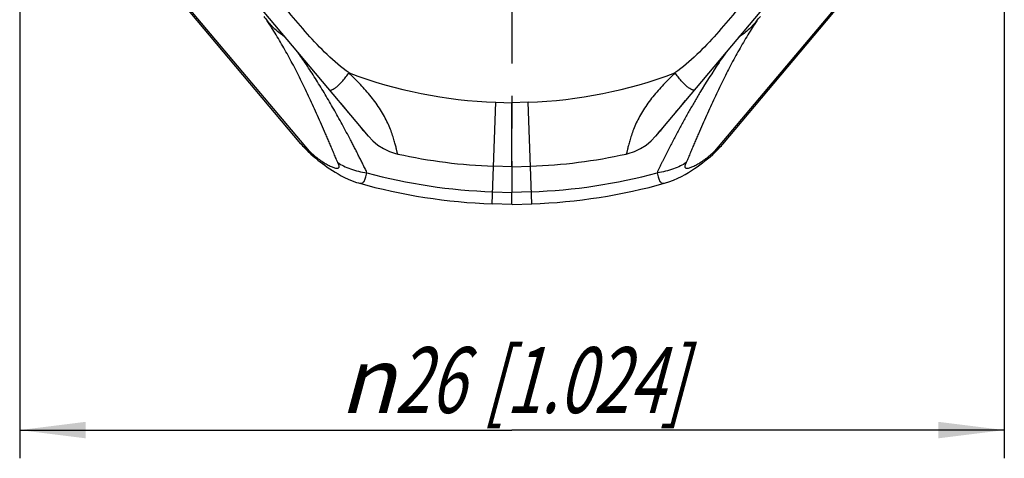
# Model space of a CAD drawing. Units: millimetres. Extents: x 0 to 420, y 0 to 297.
# Drawn here: x 72 to 125, y 188 to 212 of the extents above; entities that cross this region are included whole.
import ezdxf

# ---------------------------------------------------------------- set-up
doc = ezdxf.new("R2010")
doc.units = ezdxf.units.MM
doc.header["$LTSCALE"] = 23.1
doc.linetypes.add('CENTER', pattern=[0.6, 0.375, -0.075, 0.075, -0.075])
doc.layers.get('0').update_dxf_attribs({"linetype": 'CONTINUOUS'})
for name, color, linetype in [('DEFAULT_1', 7, 'CENTER'), ('RUNDUNGEN', 7, 'CONTINUOUS'), ('ZEICHNUNGSBEMASSUNGEN', 7, 'CONTINUOUS')]:
    doc.layers.add(name, color=color, linetype=linetype)
doc.styles.get("Standard").update_dxf_attribs({"font": 'txt', "width": 0.7})
doc.styles.add('TEXTSTYLE_3', font='gdt', dxfattribs={"width": 0.7})
doc.dimstyles.new('DIMSTYLE_1', dxfattribs={"dimtxt": 3.5, "dimasz": 3.5, "dimexe": 1.5, "dimexo": 0, "dimgap": 0.875, "dimtad": 1, "dimdec": 0, "dimlfac": 0.5, "dimdsep": 46, "dimtxsty": 'STANDARD', "dimblk": '_FILLED', "dimblk1": '_FILLED', "dimblk2": '_FILLED', "dimcen": 0.09, "dimclrt": 5, "dimadec": 3, "dimazin": 2, "dimtp": 0.2, "dimtm": 0.2, "dimtfac": 1, "dimtdec": 0, "dimtofl": 0, "dimtmove": 0, "dimatfit": 3, "dimldrblk": '_FILLED', "dimfxl": 1, "dimtolj": 1, "dimarcsym": 0})

# ---------------------------------------------------------------- blocks, each defined once
blk = doc.blocks.new('_FILLED')
at = {"color": 0, "linetype": 'BYBLOCK'}
blk.add_solid([(0, 0), (-1, 0.125), (-1, -0.125)], dxfattribs=at)
blk = doc.blocks.new('*D0')
at = {"layer": 'ZEICHNUNGSBEMASSUNGEN', "color": 2, "linetype": 'CONTINUOUS'}
for p, q in [((72.496, 232.13), (72.496, 188.405)), ((124.722, 232.222), (124.722, 188.405)), ((72.496, 189.905), (98.609, 189.905)), ((124.722, 189.905), (98.609, 189.905))]:
    blk.add_line(p, q, dxfattribs=at)
at = {"layer": 'ZEICHNUNGSBEMASSUNGEN', "color": 2, "linetype": 'CONTINUOUS', "xscale": 3.5, "yscale": 3.5, "zscale": 3.5, "rotation": 180}
blk.add_blockref('_FILLED', (72.496, 189.905), dxfattribs=at)
at = {"layer": 'ZEICHNUNGSBEMASSUNGEN', "color": 2, "linetype": 'CONTINUOUS', "xscale": 3.5, "yscale": 3.5, "zscale": 3.5}
blk.add_blockref('_FILLED', (124.722, 189.905), dxfattribs=at)
at = {"layer": 'ZEICHNUNGSBEMASSUNGEN', "color": 5, "linetype": 'CONTINUOUS', "insert": (98.609, 194.311), "char_height": 3.5, "width": 43.375, "attachment_point": 2, "line_spacing_factor": 0.9, "style": 'TEXTSTYLE_3'}
blk.add_mtext('\\Q15.0;{\\fgdt;n}\\ftxt;{\\W0.7;26}{\\W0.7;{\\ftxt.shx;\\W1.000000;\\H3.500000; }[}{\\W0.7;1.024}{\\W0.7;]}', dxfattribs=at)

msp = doc.modelspace()

# ---------------------------------------------------------------- linework, layer by layer
at = {"color": 9, "linetype": 'CONTINUOUS'}
for p, q in [((85.817, 211.347), (85.763, 211.43)), ((85.858, 211.282), (85.817, 211.347)), ((111.402, 211.347), (111.357, 211.275)), ((111.456, 211.43), (111.402, 211.347)), ((97.562, 201.921), (97.751, 207.318)), ((97.751, 207.318), (98.609, 207.288)), ((99.468, 207.318), (98.609, 207.288)), ((99.656, 201.921), (99.468, 207.318)), ((97.585, 202.561), (98.609, 202.525)), ((99.634, 202.561), (98.609, 202.525))]:
    msp.add_line(p, q, dxfattribs=at)
at = {"color": 7, "linetype": 'CONTINUOUS'}
for p, q in [((98.609, 203.885), (98.609, 207.288)), ((98.609, 203.885), (97.632, 203.92)), ((98.609, 203.895), (98.609, 202.525)), ((98.61, 203.885), (99.587, 203.92)), ((98.609, 201.884), (98.609, 202.525)), ((98.608, 201.884), (97.562, 201.921)), ((98.61, 201.884), (99.656, 201.921))]:
    msp.add_line(p, q, dxfattribs=at)
for centre, radius, start, end in [((141.628, 256.941), 72.031, 218.7317, 218.97433), ((89.206, 214.523), 4.597, 218.9033, 223.0306), ((107.934, 214.591), 4.701, 316.9741, 321.0503), ((58.313, 254.749), 68.535, 321.01953, 321.2778), ((98.609, 231.902), 28, 257.51, 268), ((98.609, 231.902), 28, 272, 282.4877), ((98.609, 231.902), 30, 254.2541, 268), ((98.609, 231.902), 30, 272, 285.7459)]:
    msp.add_arc(centre, radius, start, end, dxfattribs=at)
at = {"color": 9, "linetype": 'CONTINUOUS'}
for centre, radius, start, end in [((64.77, 197.924), 24.962, 32.756, 33.3191), ((132.449, 197.924), 24.963, 146.6809, 147.2439), ((98.609, 231.902), 24.599, 249.4241, 268), ((98.609, 231.902), 24.599, 271.9999, 290.5761), ((98.609, 231.902), 29.359, 254.7848, 268), ((98.609, 231.902), 29.359, 272, 285.2152)]:
    msp.add_arc(centre, radius, start, end, dxfattribs=at)
at = {"color": 7, "linetype": 'CONTINUOUS'}
for points, knots in [([(86.577, 210.771), (86.509, 210.815), (86.247, 210.996), (86.009, 211.212), (85.846, 211.386)], [0, 0, 0, 0, 0.251154, 1, 1, 1, 1]), ([(111.37, 211.384), (111.316, 211.326), (111.093, 211.1), (110.843, 210.9), (110.642, 210.771)], [0, 0, 0, 0, 0.24895, 1, 1, 1, 1])]:
    msp.add_open_spline(points, degree=3, knots=knots, dxfattribs=at)
at = {"color": 9, "linetype": 'CONTINUOUS'}
for points, knots in [([(89.366, 204.116), (89.342, 204.161), (89.301, 204.25), (89.232, 204.427), (89.142, 204.639), (89.037, 204.894), (88.931, 205.147), (88.825, 205.396), (88.685, 205.725), (88.51, 206.129), (88.299, 206.607), (88.02, 207.226), (87.669, 207.978), (87.238, 208.852), (86.796, 209.692), (86.34, 210.501), (86.021, 211.025), (85.858, 211.282)], [0, 0, 0, 0, 0.019297, 0.036595, 0.071443, 0.105982, 0.140217, 0.174154, 0.207808, 0.274263, 0.339611, 0.403885, 0.529375, 0.65113, 0.76967, 0.885668, 1, 1, 1, 1]), ([(111.357, 211.275), (111.194, 211.018), (110.876, 210.494), (110.419, 209.686), (109.978, 208.847), (109.622, 208.125), (109.34, 207.53), (109.129, 207.072), (108.918, 206.604), (108.708, 206.127), (108.533, 205.723), (108.393, 205.395), (108.288, 205.145), (108.182, 204.894), (108.094, 204.682), (108.022, 204.511), (107.969, 204.383), (107.917, 204.249), (107.878, 204.16), (107.853, 204.116)], [0, 0, 0, 0, 0.11433, 0.230333, 0.348879, 0.470641, 0.532895, 0.596136, 0.66041, 0.725757, 0.79221, 0.825862, 0.859797, 0.894032, 0.928557, 0.946053, 0.963475, 0.980704, 1, 1, 1, 1]), ([(90.904, 203.572), (90.898, 203.611), (90.866, 203.686), (90.814, 203.796), (90.758, 203.907), (90.702, 204.018), (90.648, 204.129), (90.574, 204.275), (90.483, 204.457), (90.373, 204.674), (90.263, 204.89), (90.153, 205.103), (90.006, 205.385), (89.823, 205.733), (89.601, 206.145), (89.378, 206.551), (89.081, 207.081), (88.704, 207.729), (88.241, 208.486), (87.767, 209.223), (87.44, 209.704), (87.275, 209.94)], [0, 0, 0, 0, 0.01607, 0.032922, 0.049886, 0.066798, 0.083575, 0.100339, 0.133716, 0.166873, 0.199824, 0.232573, 0.265122, 0.329639, 0.393407, 0.456464, 0.518851, 0.64179, 0.762628, 0.881842, 1, 1, 1, 1]), ([(109.944, 209.94), (109.825, 209.77), (109.35, 209.078), (108.902, 208.368), (108.577, 207.827)], [0, 0, 0, 0, 0.247385, 1, 1, 1, 1]), ([(108.577, 207.827), (108.478, 207.662), (108.282, 207.33), (107.993, 206.825), (107.707, 206.31), (107.471, 205.873), (107.283, 205.518), (107.141, 205.249), (107, 204.976), (106.859, 204.701), (106.742, 204.47), (106.649, 204.283), (106.578, 204.142), (106.508, 204), (106.449, 203.882), (106.401, 203.787), (106.367, 203.716), (106.334, 203.646), (106.318, 203.597), (106.315, 203.572)], [0, 0, 0, 0, 0.119191, 0.239832, 0.362074, 0.486052, 0.548731, 0.611888, 0.675537, 0.739686, 0.804349, 0.836878, 0.869565, 0.902294, 0.935328, 0.951844, 0.968288, 0.984626, 1, 1, 1, 1])]:
    msp.add_open_spline(points, degree=3, knots=knots, dxfattribs=at)
at = {"layer": 'DEFAULT_1', "color": 7, "linetype": 'CENTER'}
msp.add_line((98.609, 231.902), (98.609, 203.102), dxfattribs=at)
at = {"layer": 'RUNDUNGEN', "color": 7, "linetype": 'CONTINUOUS'}
for p, q in [((90.992, 205.51), (81.144, 217.247)), ((116.075, 217.247), (106.227, 205.511)), ((87.416, 205.105), (78.845, 215.319)), ((107.47, 206.989), (107.82, 207.409)), ((89.514, 207.271), (89.726, 207.016)), ((89.726, 207.016), (89.837, 206.884)), ((89.837, 206.884), (89.945, 206.758)), ((107.276, 206.761), (107.361, 206.86)), ((107.361, 206.86), (107.47, 206.989)), ((106.366, 205.675), (106.458, 205.775)), ((90.857, 205.671), (90.864, 205.662)), ((106.353, 205.661), (106.366, 205.675)), ((109.425, 204.702), (109.551, 204.827)), ((87.913, 204.592), (87.941, 204.566)), ((109.292, 204.579), (109.425, 204.702)), ((109.292, 204.58), (109.292, 204.579)), ((90.468, 203.028), (90.469, 203.028)), ((106.75, 203.028), (106.751, 203.028))]:
    msp.add_line(p, q, dxfattribs=at)
at = {"layer": 'RUNDUNGEN', "color": 9, "linetype": 'CONTINUOUS'}
for p, q in [((87.86, 204.71), (78.912, 215.374)), ((118.307, 215.374), (109.358, 204.71)), ((87.926, 204.58), (87.927, 204.579))]:
    msp.add_line(p, q, dxfattribs=at)
at = {"layer": 'RUNDUNGEN', "color": 7, "linetype": 'CONTINUOUS'}
for points in [[(109.551, 204.827), (109.674, 204.958), (109.795, 205.095), (118.373, 215.319)], [(90.599, 205.959), (90.608, 205.948), (90.648, 205.901), (90.688, 205.854), (90.728, 205.81), (90.766, 205.769), (90.857, 205.671)], [(106.458, 205.775), (106.497, 205.818), (106.537, 205.863), (106.577, 205.91), (106.616, 205.957)], [(90.992, 205.51), (91.23, 205.26), (91.497, 205.04), (91.79, 204.854), (92.105, 204.704), (92.437, 204.594), (92.554, 204.565)], [(104.663, 204.565), (104.774, 204.592), (105.108, 204.702), (105.425, 204.852), (105.72, 205.038), (105.988, 205.259), (106.227, 205.511)], [(87.416, 205.105), (87.536, 204.968), (87.659, 204.837), (87.784, 204.711), (87.913, 204.592)], [(87.941, 204.566), (88.07, 204.452), (88.196, 204.345), (88.318, 204.244), (88.437, 204.15), (88.556, 204.059), (88.68, 203.968), (88.809, 203.876), (88.943, 203.784), (89.083, 203.692), (89.231, 203.599), (89.387, 203.506), (89.555, 203.412), (89.733, 203.318), (89.925, 203.227), (90.134, 203.14), (90.367, 203.058), (90.468, 203.028)], [(106.751, 203.028), (106.928, 203.083), (107.176, 203.177), (107.397, 203.275), (107.6, 203.377), (107.789, 203.481), (107.965, 203.585), (108.129, 203.688), (108.285, 203.79), (108.433, 203.892), (108.575, 203.994), (108.709, 204.094), (108.841, 204.197), (108.975, 204.305), (109.113, 204.422), (109.256, 204.547), (109.292, 204.58)]]:
    msp.add_lwpolyline(points, dxfattribs=at)
at = {"layer": 'RUNDUNGEN', "color": 9, "linetype": 'CONTINUOUS'}
for points, knots in [([(89.964, 208.872), (89.555, 209.167), (88.783, 209.823), (87.748, 210.93), (86.776, 212.091), (85.803, 213.25), (84.829, 214.41), (83.856, 215.57), (82.883, 216.73), (82.234, 217.503), (81.91, 217.89)], [0, 0, 0, 0, 0.12493, 0.249916, 0.374928, 0.499943, 0.624957, 0.749971, 0.874986, 1, 1, 1, 1]), ([(115.309, 217.89), (114.985, 217.503), (114.336, 216.73), (113.363, 215.57), (112.389, 214.41), (111.416, 213.25), (110.443, 212.091), (109.471, 210.93), (108.436, 209.823), (107.664, 209.167), (107.255, 208.873)], [0, 0, 0, 0, 0.125014, 0.250029, 0.375043, 0.500057, 0.625071, 0.750084, 0.87507, 1, 1, 1, 1]), ([(88.912, 207.989), (88.919, 207.981), (88.937, 207.967), (88.973, 207.958), (89.015, 207.962), (89.087, 207.984), (89.19, 208.044), (89.326, 208.148), (89.478, 208.29), (89.64, 208.462), (89.805, 208.658), (89.911, 208.799), (89.964, 208.872)], [0, 0, 0, 0, 0.022524, 0.046602, 0.075252, 0.110219, 0.20148, 0.321357, 0.466731, 0.632512, 0.81268, 1, 1, 1, 1]), ([(92.554, 204.565), (92.55, 204.566), (92.543, 204.578), (92.535, 204.601), (92.524, 204.639), (92.512, 204.69), (92.497, 204.756), (92.479, 204.835), (92.457, 204.927), (92.421, 205.074), (92.364, 205.286), (92.275, 205.569), (92.16, 205.884), (92.015, 206.221), (91.841, 206.571), (91.635, 206.924), (91.4, 207.271), (91.053, 207.723), (90.574, 208.26), (90.168, 208.668), (89.964, 208.872)], [0, 0, 0, 0, 0.002374, 0.007259, 0.01487, 0.025239, 0.038354, 0.054178, 0.072654, 0.093707, 0.143149, 0.201517, 0.267528, 0.339703, 0.416535, 0.496639, 0.578847, 0.662284, 0.830785, 1, 1, 1, 1]), ([(107.255, 208.873), (107.051, 208.668), (106.645, 208.26), (106.071, 207.62), (105.654, 207.047), (105.377, 206.571), (105.201, 206.222), (105.056, 205.885), (104.941, 205.569), (104.854, 205.286), (104.797, 205.074), (104.761, 204.926), (104.739, 204.835), (104.721, 204.756), (104.706, 204.69), (104.694, 204.639), (104.683, 204.601), (104.675, 204.578), (104.667, 204.566), (104.663, 204.565)], [0, 0, 0, 0, 0.16922, 0.33773, 0.503312, 0.583426, 0.660286, 0.732486, 0.798494, 0.856834, 0.906255, 0.927305, 0.945781, 0.961609, 0.97473, 0.985107, 0.992727, 0.99762, 1, 1, 1, 1]), ([(108.307, 207.989), (108.3, 207.981), (108.282, 207.967), (108.246, 207.958), (108.203, 207.962), (108.132, 207.985), (108.028, 208.044), (107.893, 208.148), (107.741, 208.29), (107.579, 208.462), (107.414, 208.659), (107.307, 208.799), (107.255, 208.873)], [0, 0, 0, 0, 0.022512, 0.046582, 0.075226, 0.110191, 0.201452, 0.321333, 0.466712, 0.632499, 0.812674, 1, 1, 1, 1]), ([(87.403, 205.121), (87.468, 205.042), (87.612, 204.894), (87.775, 204.767), (87.86, 204.71)], [0, 0, 0, 0, 0.498043, 1, 1, 1, 1]), ([(109.358, 204.71), (109.444, 204.767), (109.607, 204.894), (109.75, 205.042), (109.816, 205.121)], [0, 0, 0, 0, 0.501952, 1, 1, 1, 1]), ([(87.86, 204.71), (87.885, 204.688), (87.98, 204.603), (88.077, 204.518), (88.151, 204.458)], [0, 0, 0, 0, 0.255503, 1, 1, 1, 1]), ([(87.86, 204.71), (87.865, 204.684), (87.879, 204.636), (87.909, 204.595), (87.926, 204.58)], [0, 0, 0, 0, 0.52546, 1, 1, 1, 1]), ([(88.151, 204.458), (88.308, 204.33), (88.541, 204.16), (88.823, 203.995), (88.966, 203.922), (89.064, 203.878), (89.155, 203.843), (89.238, 203.819), (89.303, 203.808), (89.349, 203.809), (89.378, 203.814), (89.403, 203.825), (89.431, 203.851), (89.44, 203.896), (89.434, 203.947), (89.413, 204.02), (89.386, 204.076), (89.366, 204.116)], [0, 0, 0, 0, 0.346971, 0.493684, 0.560121, 0.621605, 0.677667, 0.727604, 0.770509, 0.789104, 0.805811, 0.820991, 0.835606, 0.869943, 0.893934, 0.92383, 1, 1, 1, 1]), ([(107.853, 204.116), (107.832, 204.076), (107.806, 204.02), (107.785, 203.946), (107.778, 203.895), (107.788, 203.85), (107.816, 203.824), (107.842, 203.814), (107.871, 203.809), (107.917, 203.808), (107.982, 203.819), (108.065, 203.843), (108.157, 203.879), (108.255, 203.923), (108.398, 203.996), (108.681, 204.162), (108.915, 204.333), (109.072, 204.461)], [0, 0, 0, 0, 0.076056, 0.105889, 0.129814, 0.164048, 0.178645, 0.193829, 0.210549, 0.229162, 0.272108, 0.322088, 0.378176, 0.439683, 0.506141, 0.652891, 1, 1, 1, 1]), ([(109.072, 204.461), (109.096, 204.481), (109.193, 204.562), (109.287, 204.646), (109.358, 204.71)], [0, 0, 0, 0, 0.243078, 1, 1, 1, 1]), ([(109.358, 204.71), (109.354, 204.684), (109.34, 204.636), (109.31, 204.595), (109.292, 204.58)], [0, 0, 0, 0, 0.525401, 1, 1, 1, 1]), ([(89.366, 204.116), (89.464, 204.046), (89.683, 203.917), (90.19, 203.706), (90.612, 203.612), (90.904, 203.572)], [0, 0, 0, 0, 0.219126, 0.461713, 1, 1, 1, 1]), ([(107.853, 204.116), (107.755, 204.046), (107.535, 203.917), (107.028, 203.706), (106.607, 203.612), (106.315, 203.572)], [0, 0, 0, 0, 0.219287, 0.461895, 1, 1, 1, 1]), ([(90.469, 203.028), (90.499, 203.019), (90.557, 203.008), (90.641, 203.015), (90.712, 203.051), (90.767, 203.114), (90.812, 203.198), (90.85, 203.304), (90.881, 203.431), (90.897, 203.523), (90.904, 203.572)], [0, 0, 0, 0, 0.117223, 0.214555, 0.305171, 0.403336, 0.518727, 0.65588, 0.816289, 1, 1, 1, 1]), ([(106.315, 203.572), (106.322, 203.523), (106.338, 203.431), (106.369, 203.304), (106.407, 203.198), (106.451, 203.114), (106.507, 203.051), (106.578, 203.015), (106.662, 203.008), (106.719, 203.019), (106.75, 203.028)], [0, 0, 0, 0, 0.183719, 0.344133, 0.481288, 0.59668, 0.694842, 0.785453, 0.882781, 1, 1, 1, 1])]:
    msp.add_open_spline(points, degree=3, knots=knots, dxfattribs=at)

# ---------------------------------------------------------------- dimensions: what is measured, and where the dimension line sits
at = {"layer": 'ZEICHNUNGSBEMASSUNGEN', "color": 2, "linetype": 'CONTINUOUS'}
dim = msp.add_linear_dim(base=(72.496, 189.905), p1=(124.722, 232.222), p2=(72.496, 232.13), angle=180, text='%%c<>', dimstyle='DIMSTYLE_1', dxfattribs=at)
dim.commit()
dim.dimension.update_dxf_attribs({"geometry": '*D0', "text_midpoint": (98.609, 189.905), "dimtype": 160})

doc.saveas('drawing.dxf')
